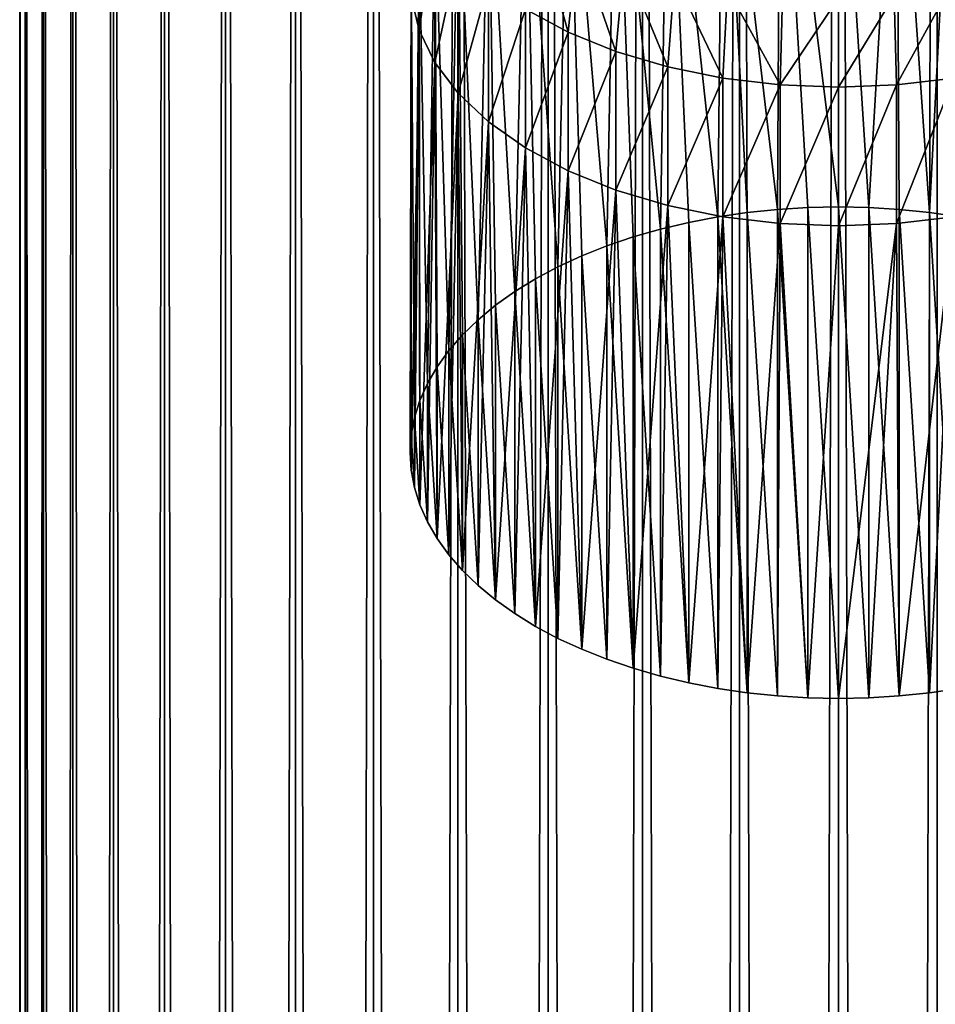
# Model space of a CAD drawing. Units: millimetres. Extents: x -70 to 70, y 0 to 1120.
# Drawn here: x -25 to 3, y 980 to 1010 of the extents above; entities that cross this region are included whole.
import ezdxf

# ---------------------------------------------------------------- set-up
doc = ezdxf.new("R2010")
doc.units = ezdxf.units.MM
doc.header["$LTSCALE"] = 52.148148
for name, color, linetype in [('26', 7, 'CONTINUOUS'), ('27', 7, 'CONTINUOUS'), ('28', 7, 'CONTINUOUS'), ('29', 7, 'CONTINUOUS'), ('3', 7, 'CONTINUOUS'), ('31', 7, 'CONTINUOUS'), ('32', 7, 'CONTINUOUS'), ('33', 7, 'CONTINUOUS'), ('4', 7, 'CONTINUOUS')]:
    doc.layers.add(name, color=color, linetype=linetype)

msp = doc.modelspace()

# ---------------------------------------------------------------- linework, layer by layer
at = {"layer": '26', "linetype": 'CONTINUOUS'}
for points in [[(0, 1010.359, 258.01), (1.697, 1010.431, 258.094), (0, 1007.649, 260.106), (0, 1010.359, 258.01)], [(0, 1007.649, 260.106), (1.697, 1010.431, 258.094), (1.77, 1007.718, 260.206), (0, 1007.649, 260.106)], [(1.697, 1010.431, 258.094), (3.365, 1010.647, 258.347), (1.77, 1007.718, 260.206), (1.697, 1010.431, 258.094)], [(1.77, 1007.718, 260.206), (3.365, 1010.647, 258.347), (3.507, 1007.925, 260.501), (1.77, 1007.718, 260.206)]]:
    msp.add_3dface(points, dxfattribs=at)
at = {"layer": '27', "linetype": 'CONTINUOUS'}
for points in [[(-9.501, 1010.016, 263.487), (-9.192, 1012.83, 260.907), (-8.204, 1009.321, 262.495), (-9.501, 1010.016, 263.487)], [(-9.192, 1012.83, 260.907), (-7.914, 1012.102, 260.054), (-8.204, 1009.321, 262.495), (-9.192, 1012.83, 260.907)], [(-8.204, 1009.321, 262.495), (-7.914, 1012.102, 260.054), (-6.755, 1008.734, 261.657), (-8.204, 1009.321, 262.495)], [(-7.914, 1012.102, 260.054), (-6.5, 1011.489, 259.335), (-6.755, 1008.734, 261.657), (-7.914, 1012.102, 260.054)], [(-6.755, 1008.734, 261.657), (-6.5, 1011.489, 259.335), (-5.179, 1008.266, 260.988), (-6.755, 1008.734, 261.657)], [(-6.5, 1011.489, 259.335), (-4.975, 1011.001, 258.763), (-5.179, 1008.266, 260.988), (-6.5, 1011.489, 259.335)], [(-5.179, 1008.266, 260.988), (-4.975, 1011.001, 258.763), (-3.507, 1007.925, 260.501), (-5.179, 1008.266, 260.988)], [(-4.975, 1011.001, 258.763), (-3.365, 1010.647, 258.347), (-3.507, 1007.925, 260.501), (-4.975, 1011.001, 258.763)], [(-3.507, 1007.925, 260.501), (-3.365, 1010.647, 258.347), (-1.77, 1007.718, 260.206), (-3.507, 1007.925, 260.501)], [(-3.365, 1010.647, 258.347), (-1.697, 1010.431, 258.094), (-1.77, 1007.718, 260.206), (-3.365, 1010.647, 258.347)], [(-1.697, 1010.431, 258.094), (0, 1010.359, 258.01), (-1.77, 1007.718, 260.206), (-1.697, 1010.431, 258.094)], [(0, 1010.359, 258.01), (0, 1007.649, 260.106), (-1.77, 1007.718, 260.206), (0, 1010.359, 258.01)]]:
    msp.add_3dface(points, dxfattribs=at)
at = {"layer": '28', "linetype": 'CONTINUOUS'}
for points in [[(0, 1007.649, 260.106), (1.77, 1007.718, 260.206), (0, 1003.444, 263.051), (0, 1007.649, 260.106)], [(0, 1003.444, 263.051), (1.77, 1007.718, 260.206), (1.77, 1003.513, 263.15), (0, 1003.444, 263.051)], [(1.77, 1007.718, 260.206), (3.507, 1007.925, 260.501), (1.77, 1003.513, 263.15), (1.77, 1007.718, 260.206)], [(1.77, 1003.513, 263.15), (3.507, 1007.925, 260.501), (3.507, 1003.72, 263.446), (1.77, 1003.513, 263.15)]]:
    msp.add_3dface(points, dxfattribs=at)
at = {"layer": '29', "linetype": 'CONTINUOUS'}
for points in [[(-12.97, 1010.391, 272.973), (-12.728, 1013.588, 268.589), (-12.728, 1009.383, 271.533), (-12.97, 1010.391, 272.973)], [(-12.728, 1013.588, 268.589), (-12.249, 1012.608, 267.189), (-12.728, 1009.383, 271.533), (-12.728, 1013.588, 268.589)], [(-12.728, 1009.383, 271.533), (-12.249, 1012.608, 267.189), (-12.249, 1008.403, 270.134), (-12.728, 1009.383, 271.533)], [(-12.249, 1012.608, 267.189), (-11.543, 1011.675, 265.856), (-12.249, 1008.403, 270.134), (-12.249, 1012.608, 267.189)], [(-12.249, 1008.403, 270.134), (-11.543, 1011.675, 265.856), (-11.543, 1007.47, 268.801), (-12.249, 1008.403, 270.134)], [(-11.543, 1011.675, 265.856), (-10.621, 1010.805, 264.614), (-11.543, 1007.47, 268.801), (-11.543, 1011.675, 265.856)], [(-11.543, 1007.47, 268.801), (-10.621, 1010.805, 264.614), (-10.621, 1006.6, 267.559), (-11.543, 1007.47, 268.801)], [(-10.621, 1010.805, 264.614), (-9.501, 1010.016, 263.487), (-10.621, 1006.6, 267.559), (-10.621, 1010.805, 264.614)], [(-10.621, 1006.6, 267.559), (-9.501, 1010.016, 263.487), (-9.501, 1005.811, 266.432), (-10.621, 1006.6, 267.559)], [(-9.501, 1010.016, 263.487), (-8.204, 1009.321, 262.495), (-9.501, 1005.811, 266.432), (-9.501, 1010.016, 263.487)], [(-9.501, 1005.811, 266.432), (-8.204, 1009.321, 262.495), (-8.204, 1005.116, 265.439), (-9.501, 1005.811, 266.432)], [(-8.204, 1009.321, 262.495), (-6.755, 1008.734, 261.657), (-8.204, 1005.116, 265.439), (-8.204, 1009.321, 262.495)], [(-8.204, 1005.116, 265.439), (-6.755, 1008.734, 261.657), (-6.755, 1004.529, 264.601), (-8.204, 1005.116, 265.439)], [(-6.755, 1008.734, 261.657), (-5.179, 1008.266, 260.988), (-6.755, 1004.529, 264.601), (-6.755, 1008.734, 261.657)], [(-6.755, 1004.529, 264.601), (-5.179, 1008.266, 260.988), (-5.179, 1004.061, 263.933), (-6.755, 1004.529, 264.601)], [(-5.179, 1008.266, 260.988), (-3.507, 1007.925, 260.501), (-5.179, 1004.061, 263.933), (-5.179, 1008.266, 260.988)], [(-5.179, 1004.061, 263.933), (-3.507, 1007.925, 260.501), (-3.507, 1003.72, 263.446), (-5.179, 1004.061, 263.933)], [(-3.507, 1007.925, 260.501), (-1.77, 1007.718, 260.206), (-3.507, 1003.72, 263.446), (-3.507, 1007.925, 260.501)], [(-3.507, 1003.72, 263.446), (-1.77, 1007.718, 260.206), (-1.77, 1003.513, 263.15), (-3.507, 1003.72, 263.446)], [(-1.77, 1007.718, 260.206), (0, 1007.649, 260.106), (-1.77, 1003.513, 263.15), (-1.77, 1007.718, 260.206)], [(0, 1007.649, 260.106), (0, 1003.444, 263.051), (-1.77, 1003.513, 263.15), (0, 1007.649, 260.106)]]:
    msp.add_3dface(points, dxfattribs=at)
at = {"layer": '3', "color": 7, "linetype": 'CONTINUOUS', "true_color": 0xc8c8c8}
for points in [[(-24.85, 1085), (-24.669, 1085, -2.997), (-24.85, 9.5), (-24.85, 1085)], [(-24.85, 9.5), (-24.669, 1085, -2.997), (-24.845, 9.449, -0.496), (-24.85, 9.5)], [(-24.845, 9.449, -0.496), (-24.669, 1085, -2.997), (-24.832, 9.31, -0.956), (-24.845, 9.449, -0.496)], [(-24.832, 9.31, -0.956), (-24.669, 1085, -2.997), (-24.811, 9.078, -1.387), (-24.832, 9.31, -0.956)], [(-24.811, 9.078, -1.387), (-24.669, 1085, -2.997), (-24.787, 8.769, -1.766), (-24.811, 9.078, -1.387)], [(-24.787, 8.769, -1.766), (-24.669, 1085, -2.997), (-24.763, 8.394, -2.075), (-24.787, 8.769, -1.766)], [(-24.763, 8.394, -2.075), (-24.669, 1085, -2.997), (-24.743, 7.965, -2.306), (-24.763, 8.394, -2.075)], [(-24.743, 7.965, -2.306), (-24.669, 1085, -2.997), (-24.729, 7.503, -2.446), (-24.743, 7.965, -2.306)], [(-24.729, 7.503, -2.446), (-24.669, 1085, -2.997), (-24.724, 7, -2.5), (-24.729, 7.503, -2.446)], [(-24.669, 1085, -2.997), (-24.669, 0, -2.997), (-24.724, 7, -2.5), (-24.669, 1085, -2.997)], [(-24.127, 0, -5.948), (-24.669, 0, -2.997), (-24.127, 1085, -5.948), (-24.127, 0, -5.948)], [(-24.669, 0, -2.997), (-24.669, 1085, -2.997), (-24.127, 1085, -5.948), (-24.669, 0, -2.997)], [(-23.235, 0, -8.812), (-24.127, 0, -5.948), (-23.235, 1085, -8.812), (-23.235, 0, -8.812)], [(-24.127, 0, -5.948), (-24.127, 1085, -5.948), (-23.235, 1085, -8.812), (-24.127, 0, -5.948)], [(-22.004, 0, -11.548), (-23.235, 0, -8.812), (-22.004, 1085, -11.548), (-22.004, 0, -11.548)], [(-23.235, 0, -8.812), (-23.235, 1085, -8.812), (-22.004, 1085, -11.548), (-23.235, 0, -8.812)], [(-20.452, 0, -14.115), (-22.004, 0, -11.548), (-20.452, 1085, -14.115), (-20.452, 0, -14.115)], [(-22.004, 0, -11.548), (-22.004, 1085, -11.548), (-20.452, 1085, -14.115), (-22.004, 0, -11.548)], [(-18.601, 0, -16.478), (-20.452, 0, -14.115), (-18.601, 1085, -16.478), (-18.601, 0, -16.478)], [(-20.452, 0, -14.115), (-20.452, 1085, -14.115), (-18.601, 1085, -16.478), (-20.452, 0, -14.115)], [(-16.478, 0, -18.601), (-18.601, 0, -16.478), (-16.478, 1085, -18.601), (-16.478, 0, -18.601)], [(-18.601, 0, -16.478), (-18.601, 1085, -16.478), (-16.478, 1085, -18.601), (-18.601, 0, -16.478)], [(-14.115, 0, -20.452), (-16.478, 0, -18.601), (-14.115, 1085, -20.452), (-14.115, 0, -20.452)], [(-16.478, 0, -18.601), (-16.478, 1085, -18.601), (-14.115, 1085, -20.452), (-16.478, 0, -18.601)], [(-11.548, 0, -22.004), (-14.115, 0, -20.452), (-11.548, 1085, -22.004), (-11.548, 0, -22.004)], [(-14.115, 0, -20.452), (-14.115, 1085, -20.452), (-11.548, 1085, -22.004), (-14.115, 0, -20.452)], [(-8.812, 0, -23.235), (-11.548, 0, -22.004), (-8.812, 1085, -23.235), (-8.812, 0, -23.235)], [(-11.548, 0, -22.004), (-11.548, 1085, -22.004), (-8.812, 1085, -23.235), (-11.548, 0, -22.004)], [(-5.948, 0, -24.127), (-8.812, 0, -23.235), (-5.948, 1085, -24.127), (-5.948, 0, -24.127)], [(-8.812, 0, -23.235), (-8.812, 1085, -23.235), (-5.948, 1085, -24.127), (-8.812, 0, -23.235)], [(-2.996, 0, -24.669), (-5.948, 0, -24.127), (-2.996, 1085, -24.669), (-2.996, 0, -24.669)], [(-5.948, 0, -24.127), (-5.948, 1085, -24.127), (-2.996, 1085, -24.669), (-5.948, 0, -24.127)], [(0, 0, -24.85), (-2.996, 0, -24.669), (0, 1085, -24.85), (0, 0, -24.85)], [(-2.996, 0, -24.669), (-2.996, 1085, -24.669), (0, 1085, -24.85), (-2.996, 0, -24.669)], [(2.996, 0, -24.669), (0, 0, -24.85), (2.996, 1085, -24.669), (2.996, 0, -24.669)], [(0, 0, -24.85), (0, 1085, -24.85), (2.996, 1085, -24.669), (0, 0, -24.85)]]:
    msp.add_3dface(points, dxfattribs=at)
at = {"layer": '31', "color": 7, "linetype": 'CONTINUOUS', "true_color": 0xaaaaaa}
for points in [[(0, 1004.021, 294.387), (0.929, 1004.002, 294.359), (0, 1018.356, 284.349), (0, 1004.021, 294.387)], [(0, 1018.356, 284.349), (0.929, 1004.002, 294.359), (1.77, 1018.287, 284.25), (0, 1018.356, 284.349)], [(0.929, 1004.002, 294.359), (1.85, 1003.945, 294.278), (1.77, 1018.287, 284.25), (0.929, 1004.002, 294.359)], [(1.85, 1003.945, 294.278), (2.764, 1003.851, 294.143), (1.77, 1018.287, 284.25), (1.85, 1003.945, 294.278)], [(1.77, 1018.287, 284.25), (2.764, 1003.851, 294.143), (3.507, 1018.08, 283.954), (1.77, 1018.287, 284.25)], [(2.764, 1003.851, 294.143), (3.662, 1003.719, 293.955), (3.507, 1018.08, 283.954), (2.764, 1003.851, 294.143)], [(0.929, 989.127, 273.116), (0, 989.108, 273.089), (1.77, 1003.513, 263.15), (0.929, 989.127, 273.116)], [(1.77, 1003.513, 263.15), (0, 989.108, 273.089), (0, 1003.444, 263.051), (1.77, 1003.513, 263.15)], [(1.85, 989.184, 273.197), (0.929, 989.127, 273.116), (1.77, 1003.513, 263.15), (1.85, 989.184, 273.197)], [(3.507, 1003.72, 263.446), (1.85, 989.184, 273.197), (1.77, 1003.513, 263.15), (3.507, 1003.72, 263.446)], [(2.764, 989.279, 273.332), (1.85, 989.184, 273.197), (3.507, 1003.72, 263.446), (2.764, 989.279, 273.332)], [(3.662, 989.41, 273.52), (2.764, 989.279, 273.332), (3.507, 1003.72, 263.446), (3.662, 989.41, 273.52)]]:
    msp.add_3dface(points, dxfattribs=at)
at = {"layer": '32', "color": 7, "linetype": 'CONTINUOUS', "true_color": 0xaaaaaa}
for points in [[(-3.662, 1003.719, 293.955), (-2.764, 989.279, 273.332), (-2.764, 1003.851, 294.143), (-3.662, 1003.719, 293.955)], [(-2.764, 1003.851, 294.143), (-1.85, 989.184, 273.197), (-1.85, 1003.945, 294.278), (-2.764, 1003.851, 294.143)], [(-2.764, 989.279, 273.332), (-1.85, 989.184, 273.197), (-2.764, 1003.851, 294.143), (-2.764, 989.279, 273.332)], [(-1.85, 1003.945, 294.278), (-0.929, 989.127, 273.116), (-0.929, 1004.002, 294.359), (-1.85, 1003.945, 294.278)], [(-1.85, 989.184, 273.197), (-0.929, 989.127, 273.116), (-1.85, 1003.945, 294.278), (-1.85, 989.184, 273.197)], [(0, 989.108, 273.089), (0, 1004.021, 294.387), (-0.929, 1004.002, 294.359), (0, 989.108, 273.089)], [(-0.929, 989.127, 273.116), (0, 989.108, 273.089), (-0.929, 1004.002, 294.359), (-0.929, 989.127, 273.116)], [(0, 989.108, 273.089), (0.929, 989.127, 273.116), (0, 1004.021, 294.387), (0, 989.108, 273.089)], [(0.929, 989.127, 273.116), (0.929, 1004.002, 294.359), (0, 1004.021, 294.387), (0.929, 989.127, 273.116)], [(0.929, 989.127, 273.116), (1.85, 989.184, 273.197), (0.929, 1004.002, 294.359), (0.929, 989.127, 273.116)], [(1.85, 989.184, 273.197), (1.85, 1003.945, 294.278), (0.929, 1004.002, 294.359), (1.85, 989.184, 273.197)], [(1.85, 989.184, 273.197), (2.764, 989.279, 273.332), (1.85, 1003.945, 294.278), (1.85, 989.184, 273.197)], [(2.764, 989.279, 273.332), (2.764, 1003.851, 294.143), (1.85, 1003.945, 294.278), (2.764, 989.279, 273.332)], [(2.764, 989.279, 273.332), (3.662, 989.41, 273.52), (2.764, 1003.851, 294.143), (2.764, 989.279, 273.332)], [(3.662, 989.41, 273.52), (3.662, 1003.719, 293.955), (2.764, 1003.851, 294.143), (3.662, 989.41, 273.52)], [(-5.401, 1003.347, 293.424), (-4.543, 989.578, 273.76), (-4.543, 1003.551, 293.715), (-5.401, 1003.347, 293.424)], [(-4.543, 1003.551, 293.715), (-3.662, 989.41, 273.52), (-3.662, 1003.719, 293.955), (-4.543, 1003.551, 293.715)], [(-4.543, 989.578, 273.76), (-3.662, 989.41, 273.52), (-4.543, 1003.551, 293.715), (-4.543, 989.578, 273.76)], [(-3.662, 989.41, 273.52), (-2.764, 989.279, 273.332), (-3.662, 1003.719, 293.955), (-3.662, 989.41, 273.52)], [(-6.23, 1003.109, 293.084), (-5.401, 989.782, 274.051), (-5.401, 1003.347, 293.424), (-6.23, 1003.109, 293.084)], [(-5.401, 989.782, 274.051), (-4.543, 989.578, 273.76), (-5.401, 1003.347, 293.424), (-5.401, 989.782, 274.051)], [(-7.029, 1002.838, 292.696), (-6.23, 990.02, 274.391), (-6.23, 1003.109, 293.084), (-7.029, 1002.838, 292.696)], [(-6.23, 990.02, 274.391), (-5.401, 989.782, 274.051), (-6.23, 1003.109, 293.084), (-6.23, 990.02, 274.391)], [(-7.791, 1002.534, 292.262), (-7.029, 990.292, 274.779), (-7.029, 1002.838, 292.696), (-7.791, 1002.534, 292.262)], [(-7.029, 990.292, 274.779), (-6.23, 990.02, 274.391), (-7.029, 1002.838, 292.696), (-7.029, 990.292, 274.779)], [(-8.513, 1002.2, 291.786), (-7.791, 990.596, 275.213), (-7.791, 1002.534, 292.262), (-8.513, 1002.2, 291.786)], [(-7.791, 990.596, 275.213), (-7.029, 990.292, 274.779), (-7.791, 1002.534, 292.262), (-7.791, 990.596, 275.213)], [(-9.193, 1001.837, 291.267), (-8.513, 990.929, 275.689), (-8.513, 1002.2, 291.786), (-9.193, 1001.837, 291.267)], [(-8.513, 990.929, 275.689), (-7.791, 990.596, 275.213), (-8.513, 1002.2, 291.786), (-8.513, 990.929, 275.689)], [(-9.825, 1001.448, 290.711), (-9.193, 991.292, 276.208), (-9.193, 1001.837, 291.267), (-9.825, 1001.448, 290.711)], [(-9.193, 991.292, 276.208), (-8.513, 990.929, 275.689), (-9.193, 1001.837, 291.267), (-9.193, 991.292, 276.208)], [(-10.407, 1001.033, 290.119), (-9.825, 991.682, 276.764), (-9.825, 1001.448, 290.711), (-10.407, 1001.033, 290.119)], [(-9.825, 991.682, 276.764), (-9.193, 991.292, 276.208), (-9.825, 1001.448, 290.711), (-9.825, 991.682, 276.764)], [(-10.936, 1000.596, 289.495), (-10.407, 992.096, 277.356), (-10.407, 1001.033, 290.119), (-10.936, 1000.596, 289.495)], [(-10.407, 992.096, 277.356), (-9.825, 991.682, 276.764), (-10.407, 1001.033, 290.119), (-10.407, 992.096, 277.356)], [(-11.41, 1000.139, 288.841), (-10.936, 992.534, 277.98), (-10.936, 1000.596, 289.495), (-11.41, 1000.139, 288.841)], [(-10.936, 992.534, 277.98), (-10.407, 992.096, 277.356), (-10.936, 1000.596, 289.495), (-10.936, 992.534, 277.98)], [(-11.825, 999.662, 288.161), (-11.41, 992.991, 278.634), (-11.41, 1000.139, 288.841), (-11.825, 999.662, 288.161)], [(-11.41, 992.991, 278.634), (-10.936, 992.534, 277.98), (-11.41, 1000.139, 288.841), (-11.41, 992.991, 278.634)], [(-12.18, 999.171, 287.459), (-11.825, 993.467, 279.314), (-11.825, 999.662, 288.161), (-12.18, 999.171, 287.459)], [(-11.825, 993.467, 279.314), (-11.41, 992.991, 278.634), (-11.825, 999.662, 288.161), (-11.825, 993.467, 279.314)], [(-12.473, 998.666, 286.738), (-12.18, 993.959, 280.016), (-12.18, 999.171, 287.459), (-12.473, 998.666, 286.738)], [(-12.18, 993.959, 280.016), (-11.825, 993.467, 279.314), (-12.18, 999.171, 287.459), (-12.18, 993.959, 280.016)], [(-12.703, 998.15, 286.001), (-12.473, 994.464, 280.737), (-12.473, 998.666, 286.738), (-12.703, 998.15, 286.001)], [(-12.473, 994.464, 280.737), (-12.18, 993.959, 280.016), (-12.473, 998.666, 286.738), (-12.473, 994.464, 280.737)], [(-12.868, 997.626, 285.253), (-12.703, 994.98, 281.474), (-12.703, 998.15, 286.001), (-12.868, 997.626, 285.253)], [(-12.703, 994.98, 281.474), (-12.473, 994.464, 280.737), (-12.703, 998.15, 286.001), (-12.703, 994.98, 281.474)], [(-12.967, 997.097, 284.497), (-12.868, 995.503, 282.222), (-12.868, 997.626, 285.253), (-12.967, 997.097, 284.497)], [(-12.868, 995.503, 282.222), (-12.703, 994.98, 281.474), (-12.868, 997.626, 285.253), (-12.868, 995.503, 282.222)], [(-13, 996.565, 283.738), (-12.967, 996.033, 282.978), (-12.967, 997.097, 284.497), (-13, 996.565, 283.738)], [(-12.967, 996.033, 282.978), (-12.868, 995.503, 282.222), (-12.967, 997.097, 284.497), (-12.967, 996.033, 282.978)]]:
    msp.add_3dface(points, dxfattribs=at)
at = {"layer": '33', "color": 7, "linetype": 'CONTINUOUS', "true_color": 0xaaaaaa}
for points in [[(-3.507, 1018.08, 283.954), (-1.85, 1003.945, 294.278), (-1.77, 1018.287, 284.25), (-3.507, 1018.08, 283.954)], [(-1.85, 1003.945, 294.278), (-0.929, 1004.002, 294.359), (-1.77, 1018.287, 284.25), (-1.85, 1003.945, 294.278)], [(0, 1004.021, 294.387), (0, 1018.356, 284.349), (-1.77, 1018.287, 284.25), (0, 1004.021, 294.387)], [(-0.929, 1004.002, 294.359), (0, 1004.021, 294.387), (-1.77, 1018.287, 284.25), (-0.929, 1004.002, 294.359)], [(-5.179, 1017.739, 283.467), (-3.662, 1003.719, 293.955), (-3.507, 1018.08, 283.954), (-5.179, 1017.739, 283.467)], [(-3.662, 1003.719, 293.955), (-2.764, 1003.851, 294.143), (-3.507, 1018.08, 283.954), (-3.662, 1003.719, 293.955)], [(-2.764, 1003.851, 294.143), (-1.85, 1003.945, 294.278), (-3.507, 1018.08, 283.954), (-2.764, 1003.851, 294.143)], [(-6.755, 1017.271, 282.799), (-5.401, 1003.347, 293.424), (-5.179, 1017.739, 283.467), (-6.755, 1017.271, 282.799)], [(-5.401, 1003.347, 293.424), (-4.543, 1003.551, 293.715), (-5.179, 1017.739, 283.467), (-5.401, 1003.347, 293.424)], [(-4.543, 1003.551, 293.715), (-3.662, 1003.719, 293.955), (-5.179, 1017.739, 283.467), (-4.543, 1003.551, 293.715)], [(-8.204, 1016.684, 281.961), (-7.029, 1002.838, 292.696), (-6.755, 1017.271, 282.799), (-8.204, 1016.684, 281.961)], [(-7.029, 1002.838, 292.696), (-6.23, 1003.109, 293.084), (-6.755, 1017.271, 282.799), (-7.029, 1002.838, 292.696)], [(-6.23, 1003.109, 293.084), (-5.401, 1003.347, 293.424), (-6.755, 1017.271, 282.799), (-6.23, 1003.109, 293.084)], [(-9.501, 1015.989, 280.968), (-8.513, 1002.2, 291.786), (-8.204, 1016.684, 281.961), (-9.501, 1015.989, 280.968)], [(-8.513, 1002.2, 291.786), (-7.791, 1002.534, 292.262), (-8.204, 1016.684, 281.961), (-8.513, 1002.2, 291.786)], [(-7.791, 1002.534, 292.262), (-7.029, 1002.838, 292.696), (-8.204, 1016.684, 281.961), (-7.791, 1002.534, 292.262)], [(-10.621, 1015.2, 279.841), (-9.825, 1001.448, 290.711), (-9.501, 1015.989, 280.968), (-10.621, 1015.2, 279.841)], [(-9.825, 1001.448, 290.711), (-9.193, 1001.837, 291.267), (-9.501, 1015.989, 280.968), (-9.825, 1001.448, 290.711)], [(-9.193, 1001.837, 291.267), (-8.513, 1002.2, 291.786), (-9.501, 1015.989, 280.968), (-9.193, 1001.837, 291.267)], [(-11.543, 1014.33, 278.599), (-10.936, 1000.596, 289.495), (-10.621, 1015.2, 279.841), (-11.543, 1014.33, 278.599)], [(-10.936, 1000.596, 289.495), (-10.407, 1001.033, 290.119), (-10.621, 1015.2, 279.841), (-10.936, 1000.596, 289.495)], [(-10.407, 1001.033, 290.119), (-9.825, 1001.448, 290.711), (-10.621, 1015.2, 279.841), (-10.407, 1001.033, 290.119)], [(-12.249, 1013.397, 277.266), (-11.825, 999.662, 288.161), (-11.543, 1014.33, 278.599), (-12.249, 1013.397, 277.266)], [(-11.825, 999.662, 288.161), (-11.41, 1000.139, 288.841), (-11.543, 1014.33, 278.599), (-11.825, 999.662, 288.161)], [(-11.41, 1000.139, 288.841), (-10.936, 1000.596, 289.495), (-11.543, 1014.33, 278.599), (-11.41, 1000.139, 288.841)], [(-12.728, 1012.417, 275.867), (-12.473, 998.666, 286.738), (-12.249, 1013.397, 277.266), (-12.728, 1012.417, 275.867)], [(-12.473, 998.666, 286.738), (-12.18, 999.171, 287.459), (-12.249, 1013.397, 277.266), (-12.473, 998.666, 286.738)], [(-12.18, 999.171, 287.459), (-11.825, 999.662, 288.161), (-12.249, 1013.397, 277.266), (-12.18, 999.171, 287.459)], [(-12.97, 1011.409, 274.427), (-12.868, 997.626, 285.253), (-12.728, 1012.417, 275.867), (-12.97, 1011.409, 274.427)], [(-12.868, 997.626, 285.253), (-12.703, 998.15, 286.001), (-12.728, 1012.417, 275.867), (-12.868, 997.626, 285.253)], [(-12.703, 998.15, 286.001), (-12.473, 998.666, 286.738), (-12.728, 1012.417, 275.867), (-12.703, 998.15, 286.001)], [(-13, 996.565, 283.738), (-12.967, 997.097, 284.497), (-12.97, 1011.409, 274.427), (-13, 996.565, 283.738)], [(-12.97, 1010.391, 272.973), (-13, 996.565, 283.738), (-12.97, 1011.409, 274.427), (-12.97, 1010.391, 272.973)], [(-12.967, 997.097, 284.497), (-12.868, 997.626, 285.253), (-12.97, 1011.409, 274.427), (-12.967, 997.097, 284.497)], [(-12.967, 996.033, 282.978), (-13, 996.565, 283.738), (-12.97, 1010.391, 272.973), (-12.967, 996.033, 282.978)], [(-12.728, 1009.383, 271.533), (-12.967, 996.033, 282.978), (-12.97, 1010.391, 272.973), (-12.728, 1009.383, 271.533)], [(-12.868, 995.503, 282.222), (-12.967, 996.033, 282.978), (-12.728, 1009.383, 271.533), (-12.868, 995.503, 282.222)], [(-12.703, 994.98, 281.474), (-12.868, 995.503, 282.222), (-12.728, 1009.383, 271.533), (-12.703, 994.98, 281.474)], [(-12.249, 1008.403, 270.134), (-12.703, 994.98, 281.474), (-12.728, 1009.383, 271.533), (-12.249, 1008.403, 270.134)], [(-12.473, 994.464, 280.737), (-12.703, 994.98, 281.474), (-12.249, 1008.403, 270.134), (-12.473, 994.464, 280.737)], [(-12.18, 993.959, 280.016), (-12.473, 994.464, 280.737), (-12.249, 1008.403, 270.134), (-12.18, 993.959, 280.016)], [(-11.543, 1007.47, 268.801), (-12.18, 993.959, 280.016), (-12.249, 1008.403, 270.134), (-11.543, 1007.47, 268.801)], [(-11.825, 993.467, 279.314), (-12.18, 993.959, 280.016), (-11.543, 1007.47, 268.801), (-11.825, 993.467, 279.314)], [(-11.41, 992.991, 278.634), (-11.825, 993.467, 279.314), (-11.543, 1007.47, 268.801), (-11.41, 992.991, 278.634)], [(-10.621, 1006.6, 267.559), (-11.41, 992.991, 278.634), (-11.543, 1007.47, 268.801), (-10.621, 1006.6, 267.559)], [(-10.936, 992.534, 277.98), (-11.41, 992.991, 278.634), (-10.621, 1006.6, 267.559), (-10.936, 992.534, 277.98)], [(-10.407, 992.096, 277.356), (-10.936, 992.534, 277.98), (-10.621, 1006.6, 267.559), (-10.407, 992.096, 277.356)], [(-9.501, 1005.811, 266.432), (-10.407, 992.096, 277.356), (-10.621, 1006.6, 267.559), (-9.501, 1005.811, 266.432)], [(-9.825, 991.682, 276.764), (-10.407, 992.096, 277.356), (-9.501, 1005.811, 266.432), (-9.825, 991.682, 276.764)], [(-9.193, 991.292, 276.208), (-9.825, 991.682, 276.764), (-9.501, 1005.811, 266.432), (-9.193, 991.292, 276.208)], [(-8.204, 1005.116, 265.439), (-9.193, 991.292, 276.208), (-9.501, 1005.811, 266.432), (-8.204, 1005.116, 265.439)], [(-8.513, 990.929, 275.689), (-9.193, 991.292, 276.208), (-8.204, 1005.116, 265.439), (-8.513, 990.929, 275.689)], [(-7.791, 990.596, 275.213), (-8.513, 990.929, 275.689), (-8.204, 1005.116, 265.439), (-7.791, 990.596, 275.213)], [(-6.755, 1004.529, 264.601), (-7.791, 990.596, 275.213), (-8.204, 1005.116, 265.439), (-6.755, 1004.529, 264.601)], [(-7.029, 990.292, 274.779), (-7.791, 990.596, 275.213), (-6.755, 1004.529, 264.601), (-7.029, 990.292, 274.779)], [(-6.23, 990.02, 274.391), (-7.029, 990.292, 274.779), (-6.755, 1004.529, 264.601), (-6.23, 990.02, 274.391)], [(-5.179, 1004.061, 263.933), (-6.23, 990.02, 274.391), (-6.755, 1004.529, 264.601), (-5.179, 1004.061, 263.933)], [(-5.401, 989.782, 274.051), (-6.23, 990.02, 274.391), (-5.179, 1004.061, 263.933), (-5.401, 989.782, 274.051)], [(-4.543, 989.578, 273.76), (-5.401, 989.782, 274.051), (-5.179, 1004.061, 263.933), (-4.543, 989.578, 273.76)], [(-3.507, 1003.72, 263.446), (-4.543, 989.578, 273.76), (-5.179, 1004.061, 263.933), (-3.507, 1003.72, 263.446)], [(-3.662, 989.41, 273.52), (-4.543, 989.578, 273.76), (-3.507, 1003.72, 263.446), (-3.662, 989.41, 273.52)], [(-2.764, 989.279, 273.332), (-3.662, 989.41, 273.52), (-3.507, 1003.72, 263.446), (-2.764, 989.279, 273.332)], [(-1.77, 1003.513, 263.15), (-2.764, 989.279, 273.332), (-3.507, 1003.72, 263.446), (-1.77, 1003.513, 263.15)], [(-1.85, 989.184, 273.197), (-2.764, 989.279, 273.332), (-1.77, 1003.513, 263.15), (-1.85, 989.184, 273.197)], [(-0.929, 989.127, 273.116), (-1.85, 989.184, 273.197), (-1.77, 1003.513, 263.15), (-0.929, 989.127, 273.116)], [(0, 1003.444, 263.051), (-0.929, 989.127, 273.116), (-1.77, 1003.513, 263.15), (0, 1003.444, 263.051)], [(0, 1003.444, 263.051), (0, 989.108, 273.089), (-0.929, 989.127, 273.116), (0, 1003.444, 263.051)]]:
    msp.add_3dface(points, dxfattribs=at)
at = {"layer": '4', "color": 7, "linetype": 'CONTINUOUS', "true_color": 0xc8c8c8}
for points in [[(-24.669, 0, 2.997), (-24.669, 1085, 2.997), (-24.85, 1085), (-24.669, 0, 2.997)], [(-24.669, 0, 2.997), (-24.85, 1085), (-24.724, 7, 2.5), (-24.669, 0, 2.997)], [(-24.85, 1085), (-24.85, 9.5), (-24.845, 9.45, 0.491), (-24.85, 1085)], [(-24.724, 7, 2.5), (-24.85, 1085), (-24.729, 7.496, 2.45), (-24.724, 7, 2.5)], [(-24.729, 7.496, 2.45), (-24.85, 1085), (-24.742, 7.957, 2.31), (-24.729, 7.496, 2.45)], [(-24.742, 7.957, 2.31), (-24.85, 1085), (-24.763, 8.393, 2.073), (-24.742, 7.957, 2.31)], [(-24.763, 8.393, 2.073), (-24.85, 1085), (-24.788, 8.776, 1.759), (-24.763, 8.393, 2.073)], [(-24.788, 8.776, 1.759), (-24.85, 1085), (-24.812, 9.084, 1.378), (-24.788, 8.776, 1.759)], [(-24.812, 9.084, 1.378), (-24.85, 1085), (-24.832, 9.313, 0.948), (-24.812, 9.084, 1.378)], [(-24.832, 9.313, 0.948), (-24.85, 1085), (-24.845, 9.45, 0.491), (-24.832, 9.313, 0.948)], [(-24.669, 0, 2.997), (-24.127, 0, 5.948), (-24.669, 1085, 2.997), (-24.669, 0, 2.997)], [(-24.127, 0, 5.948), (-24.127, 1085, 5.948), (-24.669, 1085, 2.997), (-24.127, 0, 5.948)], [(-24.127, 0, 5.948), (-23.235, 0, 8.812), (-24.127, 1085, 5.948), (-24.127, 0, 5.948)], [(-23.235, 0, 8.812), (-23.235, 1085, 8.812), (-24.127, 1085, 5.948), (-23.235, 0, 8.812)], [(-23.235, 0, 8.812), (-22.004, 0, 11.548), (-23.235, 1085, 8.812), (-23.235, 0, 8.812)], [(-22.004, 0, 11.548), (-22.004, 1085, 11.548), (-23.235, 1085, 8.812), (-22.004, 0, 11.548)], [(-22.004, 0, 11.548), (-20.452, 0, 14.115), (-22.004, 1085, 11.548), (-22.004, 0, 11.548)], [(-20.452, 0, 14.115), (-20.452, 1085, 14.115), (-22.004, 1085, 11.548), (-20.452, 0, 14.115)], [(-20.452, 0, 14.115), (-18.601, 0, 16.478), (-20.452, 1085, 14.115), (-20.452, 0, 14.115)], [(-18.601, 0, 16.478), (-18.601, 1085, 16.478), (-20.452, 1085, 14.115), (-18.601, 0, 16.478)], [(-18.601, 0, 16.478), (-16.478, 0, 18.601), (-18.601, 1085, 16.478), (-18.601, 0, 16.478)], [(-16.478, 0, 18.601), (-16.478, 1085, 18.601), (-18.601, 1085, 16.478), (-16.478, 0, 18.601)], [(-16.478, 0, 18.601), (-14.115, 0, 20.452), (-16.478, 1085, 18.601), (-16.478, 0, 18.601)], [(-14.115, 0, 20.452), (-14.115, 1085, 20.452), (-16.478, 1085, 18.601), (-14.115, 0, 20.452)], [(-14.115, 0, 20.452), (-11.548, 0, 22.004), (-14.115, 1085, 20.452), (-14.115, 0, 20.452)], [(-11.548, 0, 22.004), (-11.548, 1085, 22.004), (-14.115, 1085, 20.452), (-11.548, 0, 22.004)], [(-11.548, 0, 22.004), (-8.812, 0, 23.235), (-11.548, 1085, 22.004), (-11.548, 0, 22.004)], [(-8.812, 0, 23.235), (-8.812, 1085, 23.235), (-11.548, 1085, 22.004), (-8.812, 0, 23.235)], [(-8.812, 0, 23.235), (-5.948, 0, 24.127), (-8.812, 1085, 23.235), (-8.812, 0, 23.235)], [(-5.948, 0, 24.127), (-5.948, 1085, 24.127), (-8.812, 1085, 23.235), (-5.948, 0, 24.127)], [(-5.948, 0, 24.127), (-2.996, 0, 24.669), (-5.948, 1085, 24.127), (-5.948, 0, 24.127)], [(-2.996, 0, 24.669), (-2.996, 1085, 24.669), (-5.948, 1085, 24.127), (-2.996, 0, 24.669)], [(-2.996, 0, 24.669), (0, 0, 24.85), (-2.996, 1085, 24.669), (-2.996, 0, 24.669)], [(0, 0, 24.85), (0, 1085, 24.85), (-2.996, 1085, 24.669), (0, 0, 24.85)], [(0, 0, 24.85), (2.996, 0, 24.669), (0, 1085, 24.85), (0, 0, 24.85)], [(2.996, 0, 24.669), (2.996, 1085, 24.669), (0, 1085, 24.85), (2.996, 0, 24.669)]]:
    msp.add_3dface(points, dxfattribs=at)

doc.saveas('drawing.dxf')
